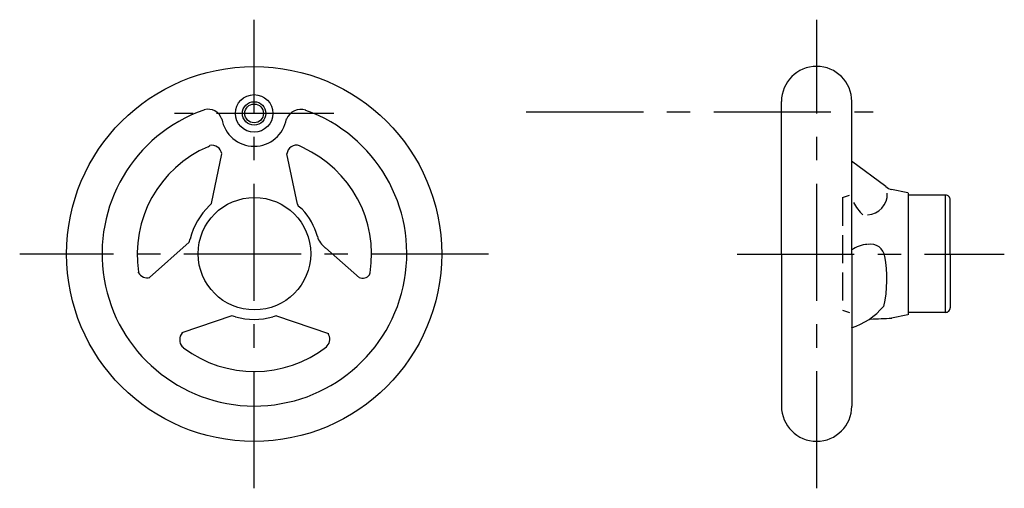
# Model space of a CAD drawing. Extents: x 20 to 230, y 30 to 130.
import ezdxf

# ---------------------------------------------------------------- set-up
doc = ezdxf.new("R2010")
doc.units = 0
doc.header["$LTSCALE"] = 20
doc.header["$MEASUREMENT"] = 0
doc.linetypes.add('CENTER', pattern=[2, 1.25, -0.25, 0.25, -0.25])
doc.linetypes.add('TENSEN1', pattern=[0.4, 0.3, -0.1])
doc.layers.get('0').update_dxf_attribs({"linetype": 'CONTINUOUS'})
doc.layers.add('1', color=1, linetype='CENTER')
doc.layers.add('4', color=2, linetype='TENSEN1')

msp = doc.modelspace()

# ---------------------------------------------------------------- linework, layer by layer
for p, q in [((182.466898, 80.04296), (182.466898, 112.54296)), ((197.466898, 80.04296), (197.466898, 112.54296)), ((59.254772, 110.710201), (59.374452, 110.775607)), ((81.037576, 110.653257), (81.017336, 110.67854)), ((60.196428, 102.900399), (60.563845, 103.145185)), ((80.360788, 102.701932), (79.683481, 103.085181)), ((60.937561, 90.75644), (63.098154, 101.408523)), ((79.250604, 90.63231), (76.99315, 101.402904)), ((204.739776, 94.376436), (197.422576, 99.785683)), ((209.450848, 93.07421), (205.942602, 93.775409)), ((209.466898, 93.04296), (209.466898, 67.04296)), ((217.466898, 92.54296), (209.466898, 92.54296)), ((217.466898, 67.54296), (217.466898, 92.54296)), ((60.516541, 90.325776), (60.937667, 90.761311)), ((79.258362, 90.630728), (79.402173, 90.223525)), ((218.466898, 80.04296), (218.466898, 91.54296)), ((80.247902, 89.560693), (79.4005, 90.234472)), ((56.168166, 82.517616), (47.691853, 74.96252)), ((56.160404, 82.516484), (56.363451, 83.217027)), ((85.220082, 81.285087), (92.507178, 74.904918)), ((182.466898, 80.04296), (182.466898, 47.54296)), ((197.466898, 80.04296), (197.466898, 47.54296)), ((218.466898, 80.04296), (218.466898, 68.54296)), ((45.360976, 75.997699), (45.333916, 76.143735)), ((94.580547, 75.577234), (94.745493, 76.014055)), ((217.466898, 67.54296), (209.466898, 67.54296)), ((65.225866, 66.782243), (54.601733, 63.193293)), ((66.037545, 66.601129), (65.225708, 66.78271)), ((74.783109, 66.778771), (73.988974, 66.608708)), ((74.770294, 66.776569), (85.830242, 63.015533)), ((209.450848, 67.02969), (205.942602, 66.328491)), ((54.964931, 59.991004), (54.656979, 60.190538)), ((85.409376, 60.199598), (85.578959, 60.376285))]:
    msp.add_line(p, q)
for centre, radius in [((70, 80), 40), ((70, 110), 4), ((70, 110), 2.5), ((70, 110), 2), ((70.070161, 80.061556), 12)]:
    msp.add_circle(centre, radius)
for centre, radius, start, end in [((189.966898, 112.54296), 7.5, 0, 180), ((70.070161, 80.061556), 32.5, 109.43626, 70.281566), ((60.169451, 107.785288), 3.094538, 18.851372, 104.931708), ((79.946456, 107.601992), 3.25924, 70.751616, 158.71393), ((70, 110), 7, 189.594068, 350.405932), ((70.052205, 79.924968), 25, 113.205879, 188.719884), ((61.018673, 101.108734), 2.088037, 8.330526, 102.68676), ((78.998266, 101.198534), 2.005026, 70.006394, 174.81536), ((70.052205, 79.924968), 25, 351.004423, 65.643986), ((200.631482, 92.775151), 4.413483, 272.585631, 2.582822), ((206.49664, 96.384021), 2.663902, 228.897025, 258.480568), ((217.471827, 91.547889), 0.995084, 359.716227, 90.283773), ((69.996753, 80.027885), 14, 132.632023, 166.908959), ((207.451675, 96.307876), 11.008531, 209.001308, 226.171391), ((69.996753, 80.027885), 14, 15.480071, 42.917968), ((88.06708, 85.10398), 4.769963, 196.198596, 233.329542), ((201.198558, 75.579968), 6.485852, 93.252405, 125.604546), ((201.432494, 78.948432), 3.147183, 9.187379, 99.17228), ((176.514467, 74.714219), 28.439178, 348.064648, 9.792346), ((47.171789, 77.006069), 2.071287, 208.902197, 286.511266), ((93.185025, 76.526758), 1.693118, 242.850237, 325.867902), ((192.660599, 78.613968), 15.156577, 288.311649, 319.808579), ((217.470385, 68.539473), 0.996519, 269.799511, 0.200489), ((69.996753, 80.027885), 14, 253.546742, 286.578244), ((195.034284, 266.529975), 200.503921, 271.828515, 273.147375), ((56.503395, 61.694755), 2.382831, 140.739756, 219.260244), ((84.035113, 61.808782), 2.107236, 316.992355, 35.02075), ((70.052205, 79.924968), 25, 232.866473, 307.938508), ((189.966898, 47.54296), 7.5, 180, 0)]:
    msp.add_arc(centre, radius, start, end)
at = {"layer": '1'}
for p, q in [((70, 30), (70, 130)), ((190, 30), (190, 130.000003)), ((87, 110), (53, 110)), ((128.015159, 110.340906), (202.035309, 110.340906)), ((120, 80), (20, 80)), ((173, 80), (230, 80))]:
    msp.add_line(p, q, dxfattribs=at)
at = {"layer": '4'}
for p, q in [((195.466898, 92.04296), (196.966898, 92.54296)), ((195.466898, 92.04296), (195.466898, 68.04296)), ((195.466898, 68.04296), (196.966898, 67.54296))]:
    msp.add_line(p, q, dxfattribs=at)

doc.saveas('drawing.dxf')
